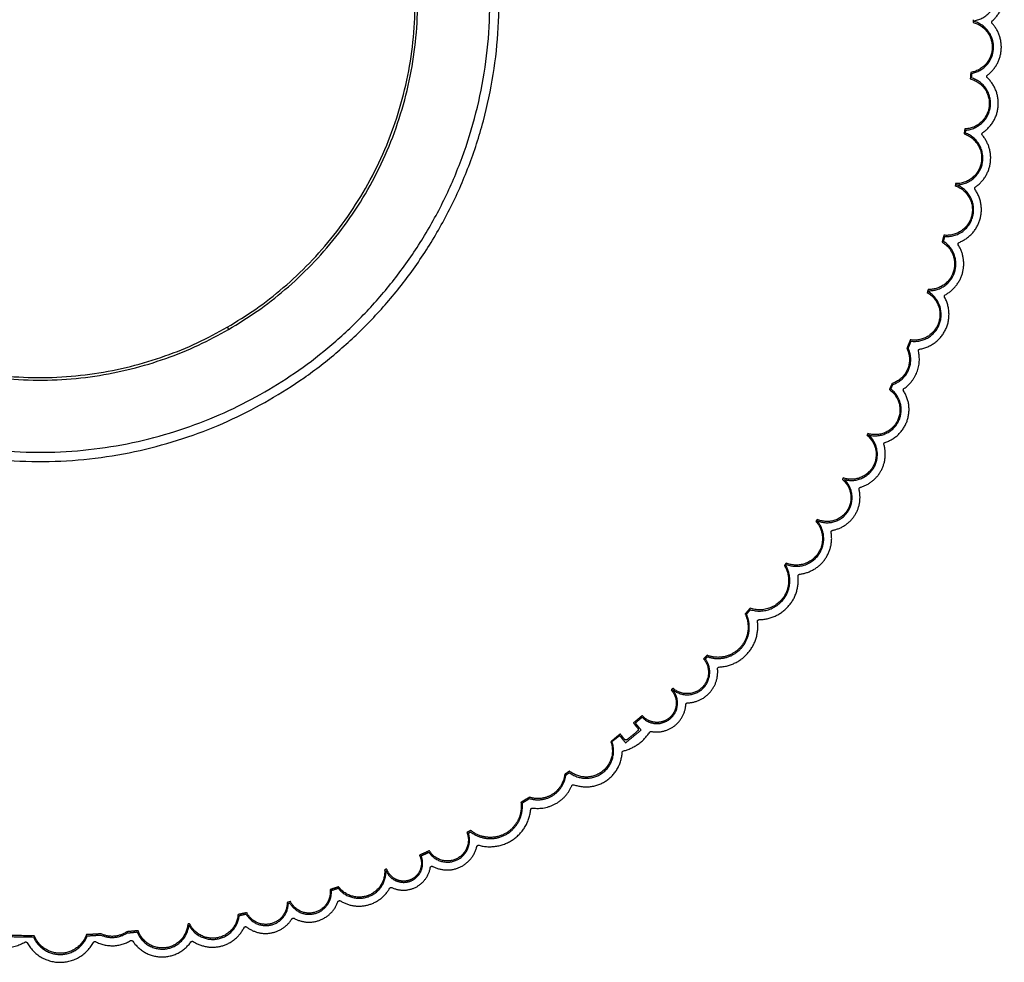
# Model space of a CAD drawing. Units: millimetres. Extents: x 0 to 1375, y 0 to 1365.
# Drawn here: x 1107 to 1375, y 0 to 257 of the extents above; entities that cross this region are included whole.
import ezdxf

# ---------------------------------------------------------------- set-up
doc = ezdxf.new("R2010")
doc.units = ezdxf.units.MM
doc.header["$MEASUREMENT"] = 0
doc.layers.add('Predefinito', color=7, linetype='Continuous')

msp = doc.modelspace()

# ---------------------------------------------------------------- linework, layer by layer
at = {"layer": 'Predefinito'}
for points, weights, knots in [([(1174.92, 153.19), (1066.52, 90.6), (1003.93, 199.01), (941.34, 307.41), (1049.75, 370), (1158.15, 432.59), (1220.74, 324.18), (1283.33, 215.78), (1174.92, 153.19)], [1, 0.707106781187, 1, 0.707106781187, 1, 0.707106781187, 1, 0.707106781187, 1], [0, 0, 0, 196.623793, 196.623793, 393.247587, 393.247587, 589.87138, 589.87138, 786.495174, 786.495174, 786.495174]), ([(1173.67, 155.36), (1067.43, 94.02), (1006.1, 200.26), (944.76, 306.5), (1051, 367.83), (1157.24, 429.17), (1218.57, 322.93), (1279.91, 216.69), (1173.67, 155.36)], [1, 0.707106781187, 1, 0.707106781187, 1, 0.707106781187, 1, 0.707106781187, 1], [0, 0, 0, 192.696803, 192.696803, 385.393605, 385.393605, 578.090408, 578.090408, 770.78721, 770.78721, 770.78721]), ([(1163.83, 172.39), (1074.63, 120.89), (1023.13, 210.1), (971.63, 299.3), (1060.83, 350.8), (1150.04, 402.3), (1201.54, 313.1), (1253.04, 223.89), (1163.83, 172.39)], [1, 0.707106781187, 1, 0.707106781187, 1, 0.707106781187, 1, 0.707106781187, 1], [0, 0, 0, 161.792091, 161.792091, 323.584181, 323.584181, 485.376272, 485.376272, 647.168363, 647.168363, 647.168363]), ([(1163.48, 173), (1074.89, 121.85), (1023.74, 210.45), (972.59, 299.04), (1061.18, 350.19), (1149.78, 401.34), (1200.93, 312.75), (1252.08, 224.15), (1163.48, 173)], [1, 0.707106781187, 1, 0.707106781187, 1, 0.707106781187, 1, 0.707106781187, 1], [0, 0, 0, 160.692615, 160.692615, 321.38523, 321.38523, 482.077844, 482.077844, 642.770459, 642.770459, 642.770459]), ([(1371.9, 256.45), (1375.26, 259.4), (1375.16, 263.87), (1375.07, 268.34), (1371.59, 271.15)], [1, 0.906694064222, 1, 0.906694064222, 1], [0, 0, 0, 8.370162, 8.370162, 16.740324, 16.740324, 16.740324]), ([(1367.03, 256.5), (1373.1, 257.57), (1373.04, 263.73), (1372.99, 269.89), (1366.91, 270.86)], [1, 0.76352404051, 1, 0.76352404051, 1], [0, 0, 0, 10.226149, 10.226149, 20.452298, 20.452298, 20.452298]), ([(1366.69, 256.02), (1372.16, 254.61), (1371.89, 248.96), (1371.61, 243.32), (1366.03, 242.43)], [1, 0.775952672171, 1, 0.775952672171, 1], [0, 0, 0, 9.487425, 9.487425, 18.974849, 18.974849, 18.974849]), ([(1366.34, 242.16), (1371.94, 243.25), (1372.22, 248.95), (1372.49, 254.64), (1367.03, 256.27)], [1, 0.787128797801, 1, 0.787128797801, 1], [0, 0, 0, 9.674991, 9.674991, 19.349981, 19.349981, 19.349981]), ([(1370.58, 241.67), (1373.94, 244.23), (1374.32, 248.44), (1374.7, 252.65), (1371.86, 255.78)], [1, 0.915553944697, 1, 0.915553944697, 1], [0, 0, 0, 7.963719, 7.963719, 15.927438, 15.927438, 15.927438]), ([(1370.55, 240.95), (1370.39, 241.1), (1370.4, 241.32), (1370.41, 241.53), (1370.58, 241.67)], [1, 0.908614792066, 1, 0.908614792066, 1], [0, 0, 0, 0.4057848, 0.4057848, 0.8115696, 0.8115696, 0.8115696]), ([(1365.9, 240.69), (1371.69, 239.16), (1371.04, 233.21), (1370.39, 227.25), (1364.4, 227.01)], [1, 0.757682193969, 1, 0.757682193969, 1], [0, 0, 0, 9.889936, 9.889936, 19.779871, 19.779871, 19.779871]), ([(1364.69, 226.7), (1370.71, 227.17), (1371.37, 233.17), (1372.02, 239.17), (1366.25, 240.93)], [1, 0.76991316261, 1, 0.76991316261, 1], [0, 0, 0, 10.080893, 10.080893, 20.161786, 20.161786, 20.161786]), ([(1369.28, 226.01), (1373.11, 228.58), (1373.5, 233.18), (1373.89, 237.77), (1370.55, 240.95)], [1, 0.901565920119, 1, 0.901565920119, 1], [0, 0, 0, 8.601856, 8.601856, 17.203711, 17.203711, 17.203711]), ([(1364.22, 225.68), (1369.9, 223.81), (1368.9, 217.91), (1367.9, 212.01), (1361.91, 212.12)], [1, 0.757905284558, 1, 0.757905284558, 1], [0, 0, 0, 9.886066, 9.886066, 19.772132, 19.772132, 19.772132]), ([(1362.18, 211.8), (1368.21, 211.91), (1369.22, 217.86), (1370.24, 223.8), (1364.58, 225.91)], [1, 0.770122308158, 1, 0.770122308158, 1], [0, 0, 0, 10.076973, 10.076973, 20.153946, 20.153946, 20.153946]), ([(1369.19, 225.31), (1369.05, 225.47), (1369.08, 225.68), (1369.11, 225.89), (1369.28, 226.01)], [1, 0.913590732877, 1, 0.913590732877, 1], [0, 0, 0, 0.3955336, 0.3955336, 0.7910672, 0.7910672, 0.7910672]), ([(1367.31, 211.21), (1370.81, 213.63), (1371.37, 217.85), (1371.93, 222.06), (1369.19, 225.31)], [1, 0.9144422981, 1, 0.9144422981, 1], [0, 0, 0, 8.010176, 8.010176, 16.020353, 16.020353, 16.020353]), ([(1361.8, 211.57), (1367.69, 209.52), (1366.3, 203.44), (1364.91, 197.36), (1358.72, 198.08)], [1, 0.744664703945, 1, 0.744664703945, 1], [0, 0, 0, 10.170282, 10.170282, 20.340563, 20.340563, 20.340563]), ([(1358.97, 197.73), (1365.22, 197.25), (1366.62, 203.37), (1368.02, 209.49), (1362.18, 211.78)], [1, 0.757663702894, 1, 0.757663702894, 1], [0, 0, 0, 10.363151, 10.363151, 20.726302, 20.726302, 20.726302]), ([(1362.86, 196.11), (1367.18, 197.82), (1368.52, 202.28), (1369.86, 206.73), (1367.19, 210.55)], [1, 0.89999723198, 1, 0.89999723198, 1], [0, 0, 0, 8.665695, 8.665695, 17.331391, 17.331391, 17.331391]), ([(1358.23, 196.21), (1362.88, 193.46), (1361.36, 188.27), (1359.83, 183.08), (1354.43, 183.29)], [1, 0.789198087327, 1, 0.789198087327, 1], [0, 0, 0, 9.191337, 9.191337, 18.382674, 18.382674, 18.382674]), ([(1354.66, 182.95), (1360.13, 182.93), (1361.67, 188.18), (1363.21, 193.42), (1358.61, 196.36)], [1, 0.799620680782, 1, 0.799620680782, 1], [0, 0, 0, 9.375944, 9.375944, 18.751888, 18.751888, 18.751888]), ([(1362.63, 195.42), (1362.52, 195.61), (1362.58, 195.82), (1362.65, 196.03), (1362.86, 196.11)], [1, 0.905726109025, 1, 0.905726109025, 1], [0, 0, 0, 0.4118632, 0.4118632, 0.8237265, 0.8237265, 0.8237265]), ([(1359.08, 181.83), (1362.75, 183.82), (1363.8, 187.86), (1364.86, 191.89), (1362.63, 195.42)], [1, 0.91744553047, 1, 0.91744553047, 1], [0, 0, 0, 7.874511, 7.874511, 15.749022, 15.749022, 15.749022]), ([(1354.16, 182.47), (1359.18, 179.57), (1357.23, 174.1), (1355.28, 168.64), (1349.56, 169.58)], [1, 0.767852201231, 1, 0.767852201231, 1], [0, 0, 0, 9.671747, 9.671747, 19.343495, 19.343495, 19.343495]), ([(1349.77, 169.21), (1355.57, 168.48), (1357.54, 173.99), (1359.51, 179.5), (1354.55, 182.61)], [1, 0.77948673988, 1, 0.77948673988, 1], [0, 0, 0, 9.860877, 9.860877, 19.721755, 19.721755, 19.721755]), ([(1352.14, 167.04), (1357.03, 167.89), (1359.17, 172.37), (1361.3, 176.85), (1358.89, 181.19)], [1, 0.888544356212, 1, 0.888544356212, 1], [0, 0, 0, 9.16501, 9.16501, 18.330019, 18.330019, 18.330019]), ([(1343.85, 156.03), (1348.59, 152.73), (1346.06, 147.54), (1343.52, 142.34), (1338, 144.05)], [1, 0.759521683371, 1, 0.759521683371, 1], [0, 0, 0, 9.553888, 9.553888, 19.107776, 19.107776, 19.107776]), ([(1338.17, 143.66), (1343.8, 142.16), (1346.35, 147.39), (1348.9, 152.63), (1344.26, 156.14)], [1, 0.772021914964, 1, 0.772021914964, 1], [0, 0, 0, 9.743857, 9.743857, 19.487714, 19.487714, 19.487714]), ([(1342.68, 141.63), (1347.09, 143.05), (1348.66, 147.41), (1350.22, 151.77), (1347.72, 155.67)], [1, 0.896829468403, 1, 0.896829468403, 1], [0, 0, 0, 8.610852, 8.610852, 17.221703, 17.221703, 17.221703]), ([(1337.76, 143.58), (1342.17, 140.01), (1339.41, 135.05), (1336.65, 130.09), (1331.29, 131.97)], [1, 0.765100291012, 1, 0.765100291012, 1], [0, 0, 0, 9.43689, 9.43689, 18.87378, 18.87378, 18.87378]), ([(1331.57, 131.53), (1337.02, 129.98), (1339.73, 134.95), (1342.44, 139.93), (1338.17, 143.66)], [1, 0.780409882313, 1, 0.780409882313, 1], [0, 0, 0, 9.554975, 9.554975, 19.10995, 19.10995, 19.10995]), ([(1335.93, 129.4), (1339.68, 130.47), (1341.57, 133.89), (1343.46, 137.3), (1342.37, 141.05)], [1, 0.923531740521, 1, 0.923531740521, 1], [0, 0, 0, 7.396751, 7.396751, 14.793502, 14.793502, 14.793502]), ([(1331.05, 131.56), (1335.41, 127.92), (1332.38, 123.11), (1329.36, 118.31), (1324.19, 120.66)], [1, 0.752945111465, 1, 0.752945111465, 1], [0, 0, 0, 9.33521, 9.33521, 18.670421, 18.670421, 18.670421]), ([(1324.31, 120.25), (1329.56, 118.12), (1332.62, 122.88), (1335.69, 127.64), (1331.57, 131.53)], [1, 0.769601893052, 1, 0.769601893052, 1], [0, 0, 0, 9.455884, 9.455884, 18.911767, 18.911767, 18.911767]), ([(1328.38, 117.69), (1332.25, 118.4), (1334.39, 121.71), (1336.53, 125.01), (1335.6, 128.83)], [1, 0.91850795547, 1, 0.91850795547, 1], [0, 0, 0, 7.431955, 7.431955, 14.863911, 14.863911, 14.863911]), ([(1323.85, 120.15), (1327.61, 115.88), (1324.32, 111.24), (1321.03, 106.59), (1315.75, 108.73)], [1, 0.783868675749, 1, 0.783868675749, 1], [0, 0, 0, 9.63139, 9.63139, 19.26278, 19.26278, 19.26278]), ([(1315.86, 108.34), (1321.26, 106.35), (1324.59, 111.04), (1327.92, 115.74), (1324.26, 120.17)], [1, 0.794245848646, 1, 0.794245848646, 1], [0, 0, 0, 9.817528, 9.817528, 19.635056, 19.635056, 19.635056]), ([(1319.41, 105.73), (1323.61, 106.21), (1326.16, 109.59), (1328.7, 112.97), (1328, 117.15)], [1, 0.918844360349, 1, 0.918844360349, 1], [0, 0, 0, 7.993085, 7.993085, 15.98617, 15.98617, 15.98617]), ([(1308.39, 93.35), (1313.14, 93.4), (1316.31, 96.95), (1319.47, 100.49), (1318.99, 105.21)], [1, 0.91499786543, 1, 0.91499786543, 1], [0, 0, 0, 8.948948, 8.948948, 17.897896, 17.897896, 17.897896]), ([(1297.5, 80.44), (1302.32, 80.67), (1305.42, 84.36), (1308.53, 88.04), (1307.93, 92.83)], [1, 0.91632948332, 1, 0.91632948332, 1], [0, 0, 0, 9.091624, 9.091624, 18.183249, 18.183249, 18.183249]), ([(1307.93, 92.83), (1307.91, 93.04), (1308.04, 93.19), (1308.18, 93.35), (1308.39, 93.35)], [1, 0.913192112372, 1, 0.913192112372, 1], [0, 0, 0, 0.3932946, 0.3932946, 0.7865892, 0.7865892, 0.7865892]), ([(1305.09, 89.16), (1304.14, 85.62), (1300.88, 83.97), (1297.61, 82.31), (1294.2, 83.63)], [1, 0.91343565696, 1, 0.91343565696, 1], [0, 0, 0, 6.888119, 6.888119, 13.776238, 13.776238, 13.776238]), ([(1294.28, 83.25), (1297.8, 81.99), (1301.12, 83.72), (1304.44, 85.46), (1305.41, 89.07)], [1, 0.916004419163, 1, 0.916004419163, 1], [0, 0, 0, 7.054848, 7.054848, 14.109696, 14.109696, 14.109696]), ([(1293.26, 82.69), (1296.67, 78.54), (1292.81, 74.81), (1288.95, 71.09), (1284.93, 74.64)], [1, 0.734707072031, 1, 0.734707072031, 1], [0, 0, 0, 8.666585, 8.666585, 17.333169, 17.333169, 17.333169]), ([(1284.94, 74.2), (1289.16, 70.83), (1293.04, 74.58), (1296.93, 78.33), (1293.7, 82.66)], [1, 0.750872411127, 1, 0.750872411127, 1], [0, 0, 0, 8.858885, 8.858885, 17.717771, 17.717771, 17.717771]), ([(1288.87, 70.68), (1292.54, 70.78), (1294.97, 73.53), (1297.4, 76.27), (1297.05, 79.93)], [1, 0.917031402997, 1, 0.917031402997, 1], [0, 0, 0, 6.922412, 6.922412, 13.844824, 13.844824, 13.844824]), ([(1276.49, 66.76), (1280.2, 62.88), (1284.24, 66.42), (1288.27, 69.97), (1284.89, 74.15)], [1, 0.721631126653, 1, 0.721631126653, 1], [0, 0, 0, 8.563088, 8.563088, 17.126177, 17.126177, 17.126177]), ([(1284.43, 74.18), (1285.92, 72.55), (1285.8, 70.34), (1285.68, 68.13), (1284.02, 66.67), (1282.36, 65.21), (1280.16, 65.37), (1277.95, 65.53), (1276.52, 67.21)], [1, 0.922273073015, 1, 0.922273073015, 1, 0.922273073015, 1, 0.922273073015, 1], [0, 0, 0, 4.184765, 4.184765, 8.36953, 8.36953, 12.554295, 12.554295, 16.73906, 16.73906, 16.73906]), ([(1279.04, 62.87), (1282.56, 62.25), (1285.37, 64.46), (1288.18, 66.67), (1288.41, 70.24)], [1, 0.912892300935, 1, 0.912892300935, 1], [0, 0, 0, 6.726626, 6.726626, 13.453251, 13.453251, 13.453251]), ([(1256.7, 51.68), (1261.14, 48.27), (1265.66, 51.57), (1270.18, 54.87), (1268.29, 60.14)], [1, 0.800676116863, 1, 0.800676116863, 1], [0, 0, 0, 9.609877, 9.609877, 19.219754, 19.219754, 19.219754]), ([(1267.96, 60.09), (1269.86, 54.96), (1265.4, 51.79), (1260.94, 48.61), (1256.72, 52.09)], [1, 0.794046535499, 1, 0.794046535499, 1], [0, 0, 0, 9.341381, 9.341381, 18.682763, 18.682763, 18.682763]), ([(1257.93, 48.37), (1262.59, 46.7), (1266.71, 49.46), (1270.82, 52.21), (1271.06, 57.16)], [1, 0.893165010096, 1, 0.893165010096, 1], [0, 0, 0, 9.173928, 9.173928, 18.347857, 18.347857, 18.347857]), ([(1255.41, 51.19), (1255.04, 47.69), (1252.09, 45.78), (1249.13, 43.86), (1245.79, 44.97)], [1, 0.90207656773, 1, 0.90207656773, 1], [0, 0, 0, 6.565344, 6.565344, 13.130687, 13.130687, 13.130687]), ([(1245.83, 44.61), (1249.26, 43.55), (1252.26, 45.5), (1255.27, 47.45), (1255.72, 51)], [1, 0.906377666283, 1, 0.906377666283, 1], [0, 0, 0, 6.705475, 6.705475, 13.41095, 13.41095, 13.41095]), ([(1232.06, 31.88), (1237.08, 30.51), (1241.37, 33.47), (1245.65, 36.43), (1246.15, 41.61)], [1, 0.906636170021, 1, 0.906636170021, 1], [0, 0, 0, 9.749272, 9.749272, 19.498544, 19.498544, 19.498544]), ([(1229.78, 35.52), (1232.93, 33.09), (1236.84, 33.86), (1240.74, 34.64), (1242.73, 38.09)], [1, 0.910509465059, 1, 0.910509465059, 1], [0, 0, 0, 7.475175, 7.475175, 14.95035, 14.95035, 14.95035]), ([(1242.44, 38.25), (1240.5, 34.87), (1236.67, 34.16), (1232.84, 33.45), (1229.81, 35.91)], [1, 0.907941055285, 1, 0.907941055285, 1], [0, 0, 0, 7.299167, 7.299167, 14.598334, 14.598334, 14.598334]), ([(1218.43, 29.98), (1221.35, 25.58), (1226.09, 27.89), (1230.84, 30.2), (1229.18, 35.21)], [1, 0.752655893352, 1, 0.752655893352, 1], [0, 0, 0, 8.673044, 8.673044, 17.346087, 17.346087, 17.346087]), ([(1228.78, 35.37), (1230.67, 30.48), (1225.95, 28.19), (1221.24, 25.89), (1218.55, 30.4)], [1, 0.736319872661, 1, 0.736319872661, 1], [0, 0, 0, 8.481061, 8.481061, 16.962122, 16.962122, 16.962122]), ([(1219.48, 26.12), (1223.08, 24.21), (1226.81, 25.89), (1230.53, 27.57), (1231.48, 31.54)], [1, 0.897795163009, 1, 0.897795163009, 1], [0, 0, 0, 7.592784, 7.592784, 15.185568, 15.185568, 15.185568]), ([(1206.75, 24.98), (1207.57, 22.99), (1209.56, 22.17), (1211.56, 21.35), (1213.54, 22.19), (1215.53, 23.03), (1216.33, 25.03), (1217.13, 27.03), (1216.28, 29.01)], [1, 0.923088636285, 1, 0.923088636285, 1, 0.923088636285, 1, 0.923088636285, 1], [0, 0, 0, 4.085706, 4.085706, 8.171413, 8.171413, 12.257119, 12.257119, 16.342825, 16.342825, 16.342825]), ([(1215.84, 29.17), (1216.81, 27.29), (1216.08, 25.3), (1215.36, 23.32), (1213.41, 22.49), (1211.47, 21.67), (1209.54, 22.54), (1207.61, 23.41), (1206.93, 25.41)], [1, 0.916523478861, 1, 0.916523478861, 1, 0.916523478861, 1, 0.916523478861, 1], [0, 0, 0, 3.988904, 3.988904, 7.977808, 7.977808, 11.966712, 11.966712, 15.955616, 15.955616, 15.955616]), ([(1193.71, 20.19), (1196.98, 16.06), (1201.93, 17.88), (1206.88, 19.69), (1206.7, 24.96)], [1, 0.810045714278, 1, 0.810045714278, 1], [0, 0, 0, 9.130633, 9.130633, 18.261266, 18.261266, 18.261266]), ([(1206.36, 25.18), (1206.71, 19.98), (1201.82, 18.18), (1196.92, 16.39), (1193.82, 20.58)], [1, 0.800251504932, 1, 0.800251504932, 1], [0, 0, 0, 8.948855, 8.948855, 17.897711, 17.897711, 17.897711]), ([(1208.32, 20.35), (1211.64, 18.8), (1214.9, 20.49), (1218.15, 22.18), (1218.8, 25.79)], [1, 0.896948772892, 1, 0.896948772892, 1], [0, 0, 0, 6.815446, 6.815446, 13.630893, 13.630893, 13.630893]), ([(1218.8, 25.79), (1218.84, 26.02), (1219.05, 26.13), (1219.27, 26.23), (1219.48, 26.12)], [1, 0.892117985065, 1, 0.892117985065, 1], [0, 0, 0, 0.440378, 0.440378, 0.880756, 0.880756, 0.880756]), ([(1180.53, 16.15), (1182.91, 11.93), (1187.55, 13.33), (1192.18, 14.74), (1191.83, 19.57)], [1, 0.780525774777, 1, 0.780525774777, 1], [0, 0, 0, 8.16979, 8.16979, 16.33958, 16.33958, 16.33958]), ([(1191.48, 19.8), (1192.04, 15.04), (1187.45, 13.65), (1182.86, 12.26), (1180.69, 16.54)], [1, 0.766386684936, 1, 0.766386684936, 1], [0, 0, 0, 7.98213, 7.98213, 15.964259, 15.964259, 15.964259]), ([(1194.3, 16.73), (1197.77, 14.58), (1201.73, 15.59), (1205.69, 16.61), (1207.71, 20.16)], [1, 0.920363499501, 1, 0.920363499501, 1], [0, 0, 0, 7.72701, 7.72701, 15.45402, 15.45402, 15.45402]), ([(1179.78, 16.28), (1179.89, 11.63), (1175.38, 10.5), (1170.87, 9.37), (1168.78, 13.53)], [1, 0.780501693109, 1, 0.780501693109, 1], [0, 0, 0, 7.841473, 7.841473, 15.682946, 15.682946, 15.682946]), ([(1181.71, 11.98), (1185.09, 10.11), (1188.7, 11.48), (1192.31, 12.85), (1193.61, 16.49)], [1, 0.907570373178, 1, 0.907570373178, 1], [0, 0, 0, 7.237506, 7.237506, 14.475013, 14.475013, 14.475013]), ([(1193.61, 16.49), (1193.69, 16.69), (1193.9, 16.77), (1194.11, 16.84), (1194.3, 16.73)], [1, 0.902974955505, 1, 0.902974955505, 1], [0, 0, 0, 0.4158319, 0.4158319, 0.8316639, 0.8316639, 0.8316639]), ([(1168.61, 13.15), (1170.9, 9.04), (1175.46, 10.19), (1180.03, 11.33), (1180.1, 16.03)], [1, 0.793480960267, 1, 0.793480960267, 1], [0, 0, 0, 8.026448, 8.026448, 16.052896, 16.052896, 16.052896]), ([(1153.04, 10.14), (1155.55, 5.36), (1160.85, 6.36), (1166.16, 7.37), (1166.74, 12.74)], [1, 0.803522711394, 1, 0.803522711394, 1], [0, 0, 0, 9.295347, 9.295347, 18.590693, 18.590693, 18.590693]), ([(1166.43, 13.01), (1166.04, 7.68), (1160.79, 6.69), (1155.54, 5.69), (1153.22, 10.5)], [1, 0.793347789978, 1, 0.793347789978, 1], [0, 0, 0, 9.111729, 9.111729, 18.223457, 18.223457, 18.223457]), ([(1168.77, 9.62), (1171.73, 7.34), (1175.41, 7.99), (1179.09, 8.65), (1181.08, 11.82)], [1, 0.914314404809, 1, 0.914314404809, 1], [0, 0, 0, 7.040132, 7.040132, 14.080263, 14.080263, 14.080263]), ([(1138.96, 8.27), (1141.02, 2.89), (1146.73, 3.65), (1152.44, 4.41), (1153.03, 10.14)], [1, 0.784843484487, 1, 0.784843484487, 1], [0, 0, 0, 9.750187, 9.750187, 19.500374, 19.500374, 19.500374]), ([(1152.72, 10.42), (1152.34, 4.73), (1146.69, 3.97), (1141.03, 3.22), (1139.18, 8.62)], [1, 0.773554716207, 1, 0.773554716207, 1], [0, 0, 0, 9.562142, 9.562142, 19.124283, 19.124283, 19.124283]), ([(1154.23, 5.66), (1157.84, 3.32), (1162, 4.46), (1166.15, 5.6), (1168.07, 9.46)], [1, 0.912465573068, 1, 0.912465573068, 1], [0, 0, 0, 8.102846, 8.102846, 16.205692, 16.205692, 16.205692]), ([(1168.07, 9.46), (1168.17, 9.66), (1168.38, 9.71), (1168.6, 9.75), (1168.77, 9.62)], [1, 0.904449351951, 1, 0.904449351951, 1], [0, 0, 0, 0.4126178, 0.4126178, 0.8252357, 0.8252357, 0.8252357]), ([(1108.97, 5.33), (1111.9, -0.04), (1118.02, 0), (1124.13, 0.04), (1127, 5.43)], [1, 0.858874155064, 1, 0.858874155064, 1], [0, 0, 0, 11.025674, 11.025674, 22.051349, 22.051349, 22.051349]), ([(1110.7, 6.89), (1112.81, 2.01), (1118.13, 2.12), (1123.46, 2.24), (1125.35, 7.21)], [1, 0.82963913642, 1, 0.82963913642, 1], [0, 0, 0, 9.368631, 9.368631, 18.737263, 18.737263, 18.737263]), ([(1125.12, 7.53), (1123.38, 2.57), (1118.13, 2.45), (1112.87, 2.34), (1110.92, 7.22)], [1, 0.821703381676, 1, 0.821703381676, 1], [0, 0, 0, 9.192454, 9.192454, 18.384908, 18.384908, 18.384908]), ([(1137.75, 5.76), (1140.55, 1.55), (1145.61, 1.48), (1150.66, 1.41), (1153.58, 5.54)], [1, 0.884835934861, 1, 0.884835934861, 1], [0, 0, 0, 9.309656, 9.309656, 18.619312, 18.619312, 18.619312])]:
    msp.add_rational_spline(points, weights, degree=2, knots=knots, dxfattribs=at)
for points, weights in [([(1366.71, 256.78), (1366.7, 256.4), (1366.69, 256.02)], [1, 0.999999304061, 1]), ([(1367.03, 256.27), (1367.03, 256.39), (1367.03, 256.5)], [1, 0.999999900061, 1]), ([(1371.86, 255.78), (1371.57, 256.13), (1371.9, 256.45)], [1, 0.731733727313, 1]), ([(1366.03, 242.43), (1365.97, 241.56), (1365.9, 240.69)], [1, 0.999995127362, 1]), ([(1366.25, 240.93), (1366.3, 241.54), (1366.34, 242.16)], [1, 0.999997089893, 1]), ([(1364.4, 227.01), (1364.31, 226.35), (1364.22, 225.68)], [1, 0.999997343132, 1]), ([(1364.58, 225.91), (1364.64, 226.3), (1364.69, 226.7)], [1, 0.999998752168, 1]), ([(1361.91, 212.12), (1361.86, 211.85), (1361.8, 211.57)], [1, 0.999999694387, 1]), ([(1367.19, 210.55), (1366.95, 210.93), (1367.31, 211.21)], [1, 0.734721139067, 1]), ([(1358.72, 198.08), (1358.48, 197.15), (1358.23, 196.21)], [1, 0.999993935961, 1]), ([(1358.61, 196.36), (1358.79, 197.05), (1358.97, 197.73)], [1, 0.999996170291, 1]), ([(1354.43, 183.29), (1354.29, 182.88), (1354.16, 182.47)], [1, 0.999999009532, 1]), ([(1354.55, 182.61), (1354.61, 182.78), (1354.66, 182.95)], [1, 0.999999749289, 1]), ([(1358.89, 181.19), (1358.68, 181.6), (1359.08, 181.83)], [1, 0.733216793876, 1]), ([(1349.56, 169.58), (1349.1, 168.4), (1348.63, 167.22)], [1, 0.999989558609, 1]), ([(1348.99, 167.24), (1349.38, 168.22), (1349.77, 169.21)], [1, 0.99999128129, 1]), ([(1347.84, 156.3), (1353.28, 160.05), (1351.77, 166.47)], [1, 0.825789093583, 1]), ([(1348.63, 167.22), (1349.23, 166), (1349.33, 164.64)], [1, 0.982358829482, 1]), ([(1349.66, 164.66), (1349.57, 166.01), (1348.99, 167.24)], [1, 0.982578237197, 1]), ([(1351.77, 166.47), (1351.68, 166.94), (1352.14, 167.04)], [1, 0.716312731493, 1]), ([(1349.33, 164.64), (1349.69, 159.31), (1344.6, 157.69)], [1, 0.786481705876, 1]), ([(1344.84, 157.43), (1350.03, 159.19), (1349.66, 164.66)], [1, 0.792869798932, 1]), ([(1344.6, 157.69), (1344.23, 156.86), (1343.85, 156.03)], [1, 0.999994486605, 1]), ([(1344.26, 156.14), (1344.55, 156.78), (1344.84, 157.43)], [1, 0.999996133758, 1]), ([(1347.72, 155.67), (1347.5, 156.04), (1347.84, 156.3)], [1, 0.750100354107, 1]), ([(1338, 144.05), (1337.88, 143.81), (1337.76, 143.58)], [1, 0.999999737551, 1]), ([(1342.37, 141.05), (1342.26, 141.48), (1342.68, 141.63)], [1, 0.748915647611, 1]), ([(1331.29, 131.97), (1331.17, 131.76), (1331.05, 131.56)], [1, 0.99999981681, 1]), ([(1335.6, 128.83), (1335.52, 129.26), (1335.93, 129.4)], [1, 0.751627478365, 1]), ([(1324.19, 120.66), (1324.02, 120.4), (1323.85, 120.15)], [1, 0.999999601306, 1]), ([(1324.26, 120.17), (1324.28, 120.21), (1324.31, 120.25)], [1, 0.999999983427, 1]), ([(1328, 117.15), (1327.92, 117.6), (1328.38, 117.69)], [1, 0.714294474111, 1]), ([(1315.75, 108.73), (1315.51, 108.42), (1315.27, 108.1)], [1, 0.999999165497, 1]), ([(1315.27, 108.1), (1317.6, 104.24), (1315.5, 100.26)], [1, 0.870256976643, 1]), ([(1315.67, 108.08), (1315.77, 108.21), (1315.86, 108.34)], [1, 0.999999792085, 1]), ([(1315.79, 100.1), (1317.88, 104.12), (1315.67, 108.08)], [1, 0.879471565105, 1]), ([(1318.99, 105.21), (1318.95, 105.68), (1319.41, 105.73)], [1, 0.713148864812, 1]), ([(1315.5, 100.26), (1312.32, 94.26), (1305.9, 96.44)], [1, 0.761183202579, 1]), ([(1306.01, 96.06), (1312.57, 94.02), (1315.79, 100.1)], [1, 0.769831213294, 1]), ([(1305.9, 96.44), (1305.23, 95.65), (1304.56, 94.88)], [1, 0.999993220579, 1]), ([(1304.56, 94.88), (1305.89, 92.12), (1305.09, 89.16)], [1, 0.937011434484, 1]), ([(1304.94, 94.82), (1305.48, 95.44), (1306.01, 96.06)], [1, 0.999994880879, 1]), ([(1305.41, 89.07), (1306.21, 92.03), (1304.94, 94.82)], [1, 0.941323492054, 1]), ([(1294.2, 83.63), (1293.73, 83.16), (1293.26, 82.69)], [1, 0.999997384104, 1]), ([(1293.7, 82.66), (1293.99, 82.96), (1294.28, 83.25)], [1, 0.999998679253, 1]), ([(1297.05, 79.93), (1297.03, 80.4), (1297.5, 80.44)], [1, 0.71975504524, 1]), ([(1284.93, 74.64), (1284.68, 74.41), (1284.43, 74.18)], [1, 0.999999537092, 1]), ([(1284.89, 74.15), (1284.91, 74.17), (1284.94, 74.2)], [1, 0.999999990103, 1]), ([(1288.41, 70.24), (1288.45, 70.66), (1288.87, 70.68)], [1, 0.764172540265, 1]), ([(1276.52, 67.21), (1276.12, 66.87), (1275.71, 66.53)], [1, 0.999998214535, 1]), ([(1275.71, 66.53), (1274.92, 65.87), (1274.12, 65.21)], [1, 0.999997457961, 1]), ([(1274.64, 65.21), (1275.57, 65.98), (1276.49, 66.76)], [1, 0.999988605674, 1]), ([(1275.02, 64.12), (1275.16, 64.27), (1275.29, 64.42)], [1, 0.999836968568, 1]), ([(1276.11, 66.36), (1275.97, 66.5), (1275.84, 66.64)], [1, 0.999514092283, 1]), ([(1268.29, 60.14), (1269.33, 60.94), (1270.36, 61.75)], [1, 0.999986486263, 1]), ([(1271.41, 57.59), (1275.97, 58.74), (1278.56, 62.67)], [1, 0.932177834756, 1]), ([(1275.35, 63.72), (1275.66, 63.34), (1275.28, 63.02)], [1, 0.707106781186, 1]), ([(1278.56, 62.67), (1278.73, 62.92), (1279.04, 62.87)], [1, 0.843905281551, 1]), ([(1268.8, 60.79), (1268.95, 60.74), (1269.1, 60.78)], [1, 0.955314316102, 1]), ([(1270.76, 61.27), (1270.96, 61.34), (1271.15, 61.43)], [1, 0.999822732071, 1]), ([(1272.43, 60.67), (1272.05, 60.35), (1271.73, 60.73)], [1, 0.707106781187, 1]), ([(1271.06, 57.16), (1271.08, 57.51), (1271.41, 57.59)], [1, 0.80780602171, 1]), ([(1256.72, 52.09), (1256.06, 51.64), (1255.41, 51.19)], [1, 0.999995870537, 1]), ([(1255.72, 51), (1256.21, 51.34), (1256.7, 51.68)], [1, 0.999997261751, 1]), ([(1257.34, 48.11), (1257.52, 48.49), (1257.93, 48.37)], [1, 0.755079138825, 1]), ([(1246.68, 42.03), (1254.34, 40.97), (1257.34, 48.11)], [1, 0.793092887718, 1]), ([(1243.5, 43.57), (1243.87, 40.73), (1242.44, 38.25)], [1, 0.946978549018, 1]), ([(1242.73, 38.09), (1244.15, 40.56), (1243.85, 43.4)], [1, 0.950826130318, 1]), ([(1245.79, 44.97), (1244.65, 44.26), (1243.5, 43.57)], [1, 0.999988004226, 1]), ([(1243.85, 43.4), (1244.84, 44), (1245.83, 44.61)], [1, 0.999989610868, 1]), ([(1246.15, 41.61), (1246.21, 42.07), (1246.68, 42.03)], [1, 0.721698875618, 1]), ([(1229.81, 35.91), (1229.3, 35.64), (1228.78, 35.37)], [1, 0.999998019386, 1]), ([(1229.18, 35.21), (1229.48, 35.36), (1229.78, 35.52)], [1, 0.999999141672, 1]), ([(1218.55, 30.4), (1217.2, 29.78), (1215.84, 29.17)], [1, 0.999985829798, 1]), ([(1216.28, 29.01), (1217.36, 29.49), (1218.43, 29.98)], [1, 0.999989282518, 1]), ([(1231.48, 31.54), (1231.6, 31.99), (1232.06, 31.88)], [1, 0.724285617196, 1]), ([(1206.93, 25.41), (1206.65, 25.3), (1206.36, 25.18)], [1, 0.999999622819, 1]), ([(1193.82, 20.58), (1192.65, 20.18), (1191.48, 19.8)], [1, 0.999990170765, 1]), ([(1191.83, 19.57), (1192.77, 19.88), (1193.71, 20.19)], [1, 0.999992450521, 1]), ([(1207.71, 20.16), (1207.93, 20.51), (1208.32, 20.35)], [1, 0.761696954482, 1]), ([(1180.69, 16.54), (1180.23, 16.41), (1179.78, 16.28)], [1, 0.999998776033, 1]), ([(1180.1, 16.03), (1180.32, 16.09), (1180.53, 16.15)], [1, 0.999999626955, 1]), ([(1168.78, 13.53), (1167.61, 13.26), (1166.43, 13.01)], [1, 0.999990727512, 1]), ([(1166.74, 12.74), (1167.68, 12.94), (1168.61, 13.15)], [1, 0.99999291528, 1]), ([(1181.08, 11.82), (1181.32, 12.17), (1181.71, 11.98)], [1, 0.755581175689, 1]), ([(1136.1, 8.32), (1132.78, 6), (1129.14, 7.76)], [1, 0.863067277895, 1]), ([(1139.18, 8.62), (1137.64, 8.46), (1136.1, 8.32)], [1, 0.999983812719, 1]), ([(1136.22, 8), (1137.59, 8.12), (1138.96, 8.27)], [1, 0.999985351056, 1]), ([(1153.22, 10.5), (1152.97, 10.46), (1152.72, 10.42)], [1, 0.999999753482, 1]), ([(1110.92, 7.22), (1103.02, 7.27), (1095.13, 7.81)], [1, 0.999533138319, 1]), ([(1095.37, 7.46), (1103.03, 6.94), (1110.7, 6.89)], [1, 0.999538226522, 1]), ([(1097.18, 5.07), (1102.87, 2.38), (1108.33, 5.5)], [1, 0.886598975919, 1]), ([(1108.33, 5.5), (1108.73, 5.71), (1108.97, 5.33)], [1, 0.730186753847, 1]), ([(1129.14, 7.76), (1127.13, 7.63), (1125.12, 7.53)], [1, 0.999971664272, 1]), ([(1125.35, 7.21), (1127.21, 7.31), (1129.07, 7.43)], [1, 0.999973246917, 1]), ([(1127, 5.43), (1127.23, 5.81), (1127.63, 5.62)], [1, 0.737344178917, 1]), ([(1127.63, 5.62), (1132.45, 3.09), (1137.12, 5.9)], [1, 0.871275182047, 1]), ([(1129.07, 7.43), (1132.8, 5.71), (1136.22, 8)], [1, 0.872141546081, 1]), ([(1137.12, 5.9), (1137.5, 6.1), (1137.75, 5.76)], [1, 0.751857934639, 1]), ([(1153.58, 5.54), (1153.85, 5.88), (1154.23, 5.66)], [1, 0.751450782252, 1])]:
    msp.add_rational_spline(points, weights, degree=2, dxfattribs=at)
for points in [[(1163.48, 173), (1163.66, 172.7), (1163.83, 172.39)], [(1274.12, 65.21), (1274.73, 64.46), (1275.35, 63.72)], [(1276.23, 63.28), (1275.44, 64.25), (1274.64, 65.21)], [(1270.51, 62.21), (1269.23, 61.15), (1267.96, 60.09)], [(1270.36, 61.75), (1271.18, 60.77), (1271.99, 59.78)], [(1271.73, 60.73), (1271.12, 61.47), (1270.51, 62.21)], [(1271.99, 59.78), (1274.11, 61.53), (1276.23, 63.28)], [(1275.28, 63.02), (1273.85, 61.84), (1272.43, 60.67)]]:
    msp.add_open_spline(points, degree=2, dxfattribs=at)

doc.saveas('drawing.dxf')
